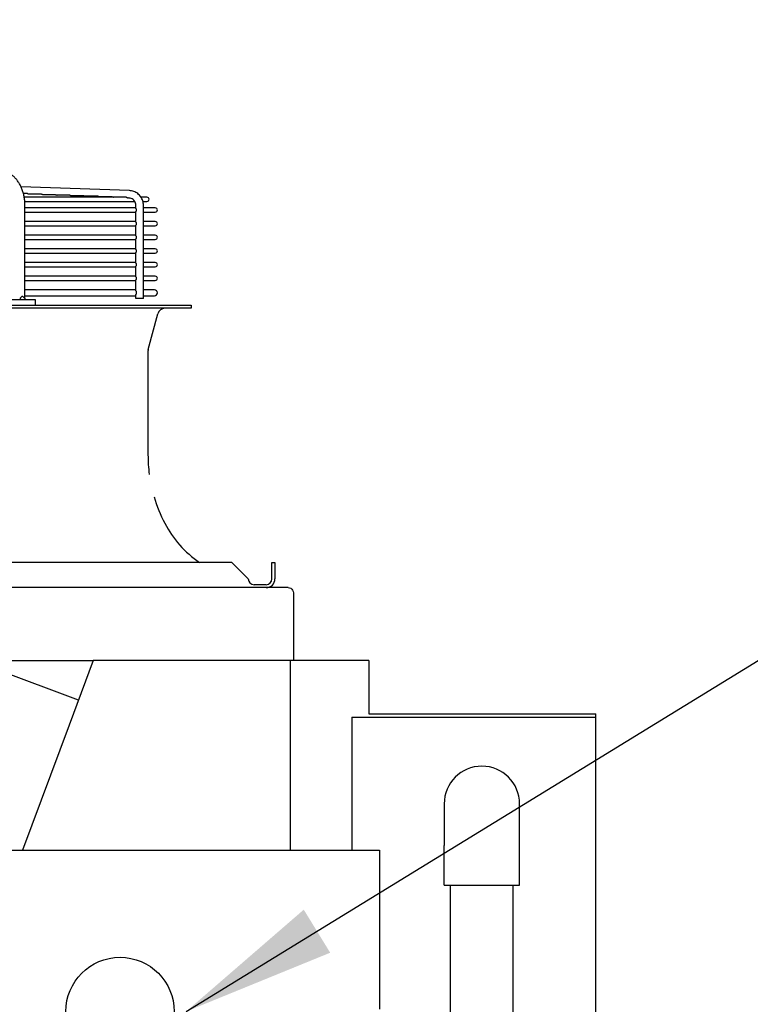
# Model space of a CAD drawing. Units: millimetres. Extents: x 17046 to 32328, y 18593 to 29476.
# Drawn here: x 17180 to 17199, y 18966 to 18992 of the extents above; entities that cross this region are included whole.
import ezdxf

# ---------------------------------------------------------------- set-up
doc = ezdxf.new("R2010")
doc.units = ezdxf.units.MM
doc.header["$LTSCALE"] = 5
for name, color, linetype in [('COILCONN-SST-CONTROL-STEEL', 7, 'Continuous'), ('CONDENSER-SST-CONTROL', 1, 'Continuous'), ('RECIRCULATION-CONTROL', 3, 'Continuous'), ('UNIT', 6, 'Continuous'), ('WS-NO-CONTROL', 3, 'Continuous')]:
    doc.layers.add(name, color=color, linetype=linetype)
doc.styles.add('SUBMITTAL', font='romans.shx', dxfattribs={"width": 0.75})
doc.dimstyles.new('SUBMITTAL', dxfattribs={"dimtxt": 0.09375, "dimasz": 0.09375, "dimexe": 0.03125, "dimexo": 0.0625, "dimgap": 0.0625, "dimtad": 0, "dimdec": 4, "dimzin": 4, "dimdsep": 46, "dimlunit": 4, "dimtxsty": 'SUBMITTAL', "dimcen": 0.09375, "dimclre": 6, "dimadec": 0, "dimazin": 0, "dimtfac": 1, "dimtdec": 0, "dimtofl": 0, "dimtmove": 0, "dimatfit": 3, "dimfxl": 0, "dimfrac": 2, "dimtolj": 1, "dimtzin": 4, "dimarcsym": 0})

msp = doc.modelspace()

# ---------------------------------------------------------------- linework, layer by layer
at = {"layer": 'CONDENSER-SST-CONTROL'}
msp.add_circle((17182.3209, 18965.4262), 1.4375, dxfattribs=at)
at = {"layer": 'RECIRCULATION-CONTROL'}
for p, q in [((17190.9133, 18970.9282), (17190.9133, 18969.8282)), ((17192.9133, 18969.8282), (17192.9133, 18970.9282)), ((17190.9133, 18968.7719), (17190.9133, 18969.8282)), ((17192.9133, 18968.7719), (17192.9133, 18969.8282)), ((17190.9133, 18968.7719), (17192.9133, 18968.7719)), ((17191.0833, 18947.1784), (17191.0833, 18968.7719)), ((17192.7433, 18947.1784), (17192.7433, 18968.7719))]:
    msp.add_line(p, q, dxfattribs=at)
msp.add_arc((17191.9133, 18970.9282), 1, 0, 180, dxfattribs=at)
at = {"layer": 'UNIT'}
for p, q in [((17182.5703, 18987.1791), (17179.6951, 18987.283)), ((17179.8653, 18987.0982), (17179.761, 18987.0982)), ((17182.4846, 18987.0037), (17179.7815, 18987.0037)), ((17180.2395, 18987.0847), (17179.9061, 18987.0847)), ((17180.6136, 18987.0712), (17180.2802, 18987.0712)), ((17180.9878, 18987.0577), (17180.6544, 18987.0577)), ((17181.362, 18987.0442), (17181.0286, 18987.0442)), ((17181.7362, 18987.0307), (17181.4028, 18987.0307)), ((17182.1104, 18987.0172), (17181.777, 18987.0172)), ((17182.5632, 18986.9824), (17182.541, 18986.9832)), ((17183.0348, 18987.0037), (17182.8762, 18987.0037)), ((17179.7958, 18986.8935), (17182.7131, 18986.8935)), ((17179.8004, 18984.3163), (17179.8004, 18986.7856)), ((17182.7436, 18986.7218), (17179.8004, 18986.7218)), ((17182.7436, 18986.7058), (17182.7436, 18986.7856)), ((17182.9258, 18986.8935), (17183.0348, 18986.8935)), ((17182.9405, 18984.3163), (17182.9405, 18986.7856)), ((17183.2552, 18986.7218), (17182.9405, 18986.7218)), ((17179.8004, 18986.6115), (17182.7436, 18986.6115)), ((17182.7436, 18986.3436), (17182.7436, 18986.6275)), ((17182.9405, 18986.6115), (17183.2552, 18986.6115)), ((17182.7436, 18986.3596), (17179.8004, 18986.3596)), ((17179.8004, 18986.2493), (17182.7436, 18986.2493)), ((17182.7436, 18985.9814), (17182.7436, 18986.2653)), ((17183.2552, 18986.3596), (17182.9405, 18986.3596)), ((17182.9405, 18986.2493), (17183.2552, 18986.2493)), ((17182.7436, 18985.9974), (17179.8004, 18985.9974)), ((17183.2552, 18985.9974), (17182.9405, 18985.9974)), ((17179.8004, 18985.8871), (17182.7436, 18985.8871)), ((17182.7436, 18985.6192), (17182.7436, 18985.9031)), ((17182.9405, 18985.8871), (17183.2552, 18985.8871)), ((17182.7436, 18985.6352), (17179.8004, 18985.6352)), ((17179.8004, 18985.5249), (17182.7436, 18985.5249)), ((17182.7436, 18985.257), (17182.7436, 18985.5409)), ((17183.2552, 18985.6352), (17182.9405, 18985.6352)), ((17182.9405, 18985.5249), (17183.2552, 18985.5249)), ((17182.7436, 18985.2729), (17179.8004, 18985.2729)), ((17179.8004, 18985.1627), (17182.7436, 18985.1627)), ((17182.7436, 18984.8948), (17182.7436, 18985.1787)), ((17183.2552, 18985.2729), (17182.9405, 18985.2729)), ((17182.9405, 18985.1627), (17183.2552, 18985.1627)), ((17182.7436, 18984.9107), (17179.8004, 18984.9107)), ((17183.2552, 18984.9107), (17182.9405, 18984.9107)), ((17179.8004, 18984.8005), (17182.7436, 18984.8005)), ((17182.7436, 18984.5191), (17182.7436, 18984.8165)), ((17182.9405, 18984.8005), (17183.2552, 18984.8005)), ((17182.7436, 18984.5485), (17179.8004, 18984.5485)), ((17179.8004, 18984.395), (17182.7436, 18984.395)), ((17182.7436, 18984.3163), (17182.7436, 18984.4245)), ((17183.2336, 18984.5485), (17182.9405, 18984.5485)), ((17182.9405, 18984.395), (17183.2336, 18984.395)), ((17150.4639, 18984.1391), (17184.2041, 18984.1391)), ((17177.8431, 18984.2966), (17180.0702, 18984.2966)), ((17180.0702, 18984.2966), (17180.0702, 18984.1391)), ((17182.9405, 18984.3163), (17182.7436, 18984.3163)), ((17184.2041, 18984.1391), (17184.2041, 18984.0604)), ((17184.2041, 18984.0604), (17150.4639, 18984.0604)), ((17183.069, 18982.9726), (17183.3201, 18983.9142)), ((17183.0623, 18982.9219), (17183.0623, 18980.1809)), ((17185.2867, 18977.3281), (17145.8446, 18977.3281)), ((17185.7198, 18976.895), (17185.2867, 18977.3281)), ((17186.3497, 18976.895), (17186.3497, 18977.3281)), ((17186.3497, 18977.3281), (17186.4285, 18977.3281)), ((17186.4285, 18977.3281), (17186.4285, 18976.895)), ((17186.7779, 18976.6588), (17109.3074, 18976.6588)), ((17186.1922, 18976.7375), (17185.8773, 18976.7375)), ((17186.9176, 18976.519), (17186.9176, 18974.7296)), ((17181.2163, 18973.6815), (17177.5855, 18975.0354)), ((17178.4055, 18974.7296), (17181.6072, 18974.7296)), ((17181.6072, 18974.7296), (17180.9694, 18973.0192)), ((17188.9178, 18974.7296), (17181.6072, 18974.7296)), ((17186.8395, 18969.7006), (17186.8395, 18974.7296)), ((17188.9178, 18974.7296), (17188.9178, 18973.3122)), ((17188.4674, 18973.2291), (17188.4674, 18969.7007)), ((17188.4674, 18973.2291), (17194.9361, 18973.2291)), ((17188.9178, 18973.3122), (17194.9361, 18973.3122)), ((17194.9361, 18898.9392), (17194.9361, 18973.3122)), ((17180.9694, 18973.0192), (17179.7318, 18969.7005)), ((17179.0052, 18969.7005), (17189.1952, 18969.7007)), ((17189.1952, 18969.7007), (17189.1953, 18965.491))]:
    msp.add_line(p, q, dxfattribs=at)
for centre, radius, start, end in [((17183.0348, 18986.9486), 0.0551, 270, 90), ((17183.2552, 18986.6666), 0.0551, 270, 90), ((17183.2552, 18986.3044), 0.0551, 270, 90), ((17183.2552, 18985.9422), 0.0551, 270, 90), ((17183.2552, 18985.58), 0.0551, 270, 90), ((17183.2552, 18985.2178), 0.0551, 270, 90), ((17183.2552, 18984.8556), 0.0551, 270, 90), ((17183.2336, 18984.4718), 0.0768, 270, 90), ((17183.5103, 18983.8635), 0.1969, 90, 165.06858), ((17183.2592, 18982.9219), 0.1969, 165.06858, 180), ((17186.9993, 18980.1809), 3.937, 180, 187.61931), ((17186.9993, 18980.1809), 3.937, 196.4656, 207.50184), ((17186.0215, 18979.6719), 2.8346, 207.50184, 235.77552), ((17185.8773, 18976.895), 0.1575, 180, 270), ((17186.1922, 18976.895), 0.1575, 270, 0), ((17186.1922, 18976.895), 0.2362, 270, 0)]:
    msp.add_arc(centre, radius, start, end, dxfattribs=at)
for points, knots in [([(17179.8004, 18986.7856), (17179.8004, 18986.8212), (17179.7989, 18986.8571), (17179.7959, 18986.8925), (17179.7929, 18986.9279), (17179.7885, 18986.9629), (17179.7826, 18986.9976), (17179.7767, 18987.0322), (17179.7693, 18987.0666), (17179.7605, 18987.1001), (17179.7518, 18987.1335), (17179.7417, 18987.166), (17179.7302, 18987.1978), (17179.7187, 18987.2295), (17179.7058, 18987.2605), (17179.6918, 18987.2901), (17179.6777, 18987.3198), (17179.6625, 18987.348), (17179.6461, 18987.3751), (17179.6297, 18987.4022), (17179.612, 18987.428), (17179.5934, 18987.4522), (17179.5749, 18987.4763), (17179.5554, 18987.4988), (17179.535, 18987.5196), (17179.5145, 18987.5405), (17179.4931, 18987.5598), (17179.4711, 18987.5771), (17179.449, 18987.5944), (17179.4264, 18987.6098), (17179.403, 18987.6234), (17179.3797, 18987.6369), (17179.3557, 18987.6485), (17179.3314, 18987.6581), (17179.3071, 18987.6676), (17179.2826, 18987.6751), (17179.2576, 18987.6805), (17179.2327, 18987.686), (17179.2074, 18987.6894), (17179.1822, 18987.6906)], [0, 0, 0, 0, 0.076921, 0.076921, 0.076921, 0.1538421, 0.1538421, 0.1538421, 0.2307631, 0.2307631, 0.2307631, 0.3076842, 0.3076842, 0.3076842, 0.3846052, 0.3846052, 0.3846052, 0.4615263, 0.4615263, 0.4615263, 0.5384473, 0.5384473, 0.5384473, 0.6153684, 0.6153684, 0.6153684, 0.6922894, 0.6922894, 0.6922894, 0.7692105, 0.7692105, 0.7692105, 0.8461315, 0.8461315, 0.8461315, 0.9230526, 0.9230526, 0.9230526, 1, 1, 1, 1]), ([(17179.8653, 18987.0982), (17179.8654, 18987.0982), (17179.8655, 18987.0982), (17179.8657, 18987.0982), (17179.8666, 18987.0982), (17179.8676, 18987.0981), (17179.8686, 18987.0981), (17179.8695, 18987.098), (17179.8705, 18987.0979), (17179.8715, 18987.0978), (17179.8725, 18987.0977), (17179.8735, 18987.0975), (17179.8745, 18987.0974), (17179.8755, 18987.0972), (17179.8765, 18987.097), (17179.8775, 18987.0968), (17179.8785, 18987.0966), (17179.8795, 18987.0963), (17179.8805, 18987.096), (17179.8815, 18987.0958), (17179.8825, 18987.0955), (17179.8835, 18987.0952), (17179.8845, 18987.0948), (17179.8855, 18987.0945), (17179.8865, 18987.0941), (17179.8875, 18987.0938), (17179.8885, 18987.0934), (17179.8895, 18987.093), (17179.8905, 18987.0926), (17179.8915, 18987.0922), (17179.8925, 18987.0917), (17179.8935, 18987.0913), (17179.8945, 18987.0908), (17179.8954, 18987.0904), (17179.8964, 18987.0899), (17179.8974, 18987.0894), (17179.8983, 18987.0889), (17179.8993, 18987.0884), (17179.9002, 18987.0879), (17179.9012, 18987.0874), (17179.9021, 18987.0869), (17179.903, 18987.0864), (17179.904, 18987.0859), (17179.9047, 18987.0855), (17179.9054, 18987.0851), (17179.9061, 18987.0847)], [0.48439597, 0.48439597, 0.48439597, 0.48439597, 0.48780488, 0.48780488, 0.48780488, 0.51219512, 0.51219512, 0.51219512, 0.53658537, 0.53658537, 0.53658537, 0.56097561, 0.56097561, 0.56097561, 0.58536585, 0.58536585, 0.58536585, 0.6097561, 0.6097561, 0.6097561, 0.63414634, 0.63414634, 0.63414634, 0.65853659, 0.65853659, 0.65853659, 0.68292683, 0.68292683, 0.68292683, 0.70731707, 0.70731707, 0.70731707, 0.73170732, 0.73170732, 0.73170732, 0.75609756, 0.75609756, 0.75609756, 0.7804878, 0.7804878, 0.7804878, 0.80487805, 0.80487805, 0.80487805, 0.82380204, 0.82380204, 0.82380204, 0.82380204]), ([(17180.2395, 18987.0847), (17180.2396, 18987.0847), (17180.2397, 18987.0847), (17180.2399, 18987.0847), (17180.2408, 18987.0847), (17180.2418, 18987.0846), (17180.2428, 18987.0846), (17180.2437, 18987.0845), (17180.2447, 18987.0844), (17180.2457, 18987.0843), (17180.2467, 18987.0842), (17180.2477, 18987.084), (17180.2487, 18987.0839), (17180.2497, 18987.0837), (17180.2507, 18987.0835), (17180.2517, 18987.0833), (17180.2527, 18987.0831), (17180.2537, 18987.0828), (17180.2547, 18987.0825), (17180.2557, 18987.0823), (17180.2567, 18987.082), (17180.2577, 18987.0817), (17180.2587, 18987.0813), (17180.2598, 18987.081), (17180.2608, 18987.0806), (17180.2618, 18987.0803), (17180.2628, 18987.0799), (17180.2637, 18987.0795), (17180.2647, 18987.0791), (17180.2657, 18987.0787), (17180.2667, 18987.0782), (17180.2677, 18987.0778), (17180.2687, 18987.0773), (17180.2697, 18987.0768), (17180.2706, 18987.0764), (17180.2716, 18987.0759), (17180.2726, 18987.0754), (17180.2735, 18987.0749), (17180.2745, 18987.0744), (17180.2754, 18987.0739), (17180.2763, 18987.0734), (17180.2773, 18987.0729), (17180.2782, 18987.0724), (17180.2789, 18987.072), (17180.2796, 18987.0716), (17180.2802, 18987.0712)], [0.48440995, 0.48440995, 0.48440995, 0.48440995, 0.48780488, 0.48780488, 0.48780488, 0.51219512, 0.51219512, 0.51219512, 0.53658537, 0.53658537, 0.53658537, 0.56097561, 0.56097561, 0.56097561, 0.58536585, 0.58536585, 0.58536585, 0.6097561, 0.6097561, 0.6097561, 0.63414634, 0.63414634, 0.63414634, 0.65853659, 0.65853659, 0.65853659, 0.68292683, 0.68292683, 0.68292683, 0.70731707, 0.70731707, 0.70731707, 0.73170732, 0.73170732, 0.73170732, 0.75609756, 0.75609756, 0.75609756, 0.7804878, 0.7804878, 0.7804878, 0.80487805, 0.80487805, 0.80487805, 0.82345363, 0.82345363, 0.82345363, 0.82345363]), ([(17180.6136, 18987.0712), (17180.6138, 18987.0712), (17180.6139, 18987.0712), (17180.614, 18987.0712), (17180.615, 18987.0712), (17180.616, 18987.0711), (17180.617, 18987.0711), (17180.6179, 18987.071), (17180.6189, 18987.0709), (17180.6199, 18987.0708), (17180.6209, 18987.0707), (17180.6219, 18987.0706), (17180.6229, 18987.0704), (17180.6239, 18987.0702), (17180.6249, 18987.07), (17180.6259, 18987.0698), (17180.6269, 18987.0696), (17180.6279, 18987.0693), (17180.6289, 18987.069), (17180.6299, 18987.0688), (17180.6309, 18987.0685), (17180.6319, 18987.0682), (17180.633, 18987.0678), (17180.634, 18987.0675), (17180.635, 18987.0671), (17180.636, 18987.0668), (17180.637, 18987.0664), (17180.638, 18987.066), (17180.639, 18987.0656), (17180.6399, 18987.0652), (17180.6409, 18987.0647), (17180.6419, 18987.0643), (17180.6429, 18987.0638), (17180.6439, 18987.0633), (17180.6448, 18987.0629), (17180.6458, 18987.0624), (17180.6468, 18987.0619), (17180.6477, 18987.0614), (17180.6487, 18987.0609), (17180.6496, 18987.0604), (17180.6505, 18987.0599), (17180.6515, 18987.0594), (17180.6524, 18987.0588), (17180.6531, 18987.0585), (17180.6538, 18987.0581), (17180.6544, 18987.0577)], [0.48442393, 0.48442393, 0.48442393, 0.48442393, 0.48780488, 0.48780488, 0.48780488, 0.51219512, 0.51219512, 0.51219512, 0.53658537, 0.53658537, 0.53658537, 0.56097561, 0.56097561, 0.56097561, 0.58536585, 0.58536585, 0.58536585, 0.6097561, 0.6097561, 0.6097561, 0.63414634, 0.63414634, 0.63414634, 0.65853659, 0.65853659, 0.65853659, 0.68292683, 0.68292683, 0.68292683, 0.70731707, 0.70731707, 0.70731707, 0.73170732, 0.73170732, 0.73170732, 0.75609756, 0.75609756, 0.75609756, 0.7804878, 0.7804878, 0.7804878, 0.80487805, 0.80487805, 0.80487805, 0.82310602, 0.82310602, 0.82310602, 0.82310602]), ([(17180.9878, 18987.0577), (17180.988, 18987.0577), (17180.9881, 18987.0577), (17180.9882, 18987.0577), (17180.9892, 18987.0577), (17180.9902, 18987.0576), (17180.9911, 18987.0576), (17180.9921, 18987.0575), (17180.9931, 18987.0574), (17180.9941, 18987.0573), (17180.9951, 18987.0572), (17180.9961, 18987.0571), (17180.9971, 18987.0569), (17180.9981, 18987.0567), (17180.9991, 18987.0565), (17181.0001, 18987.0563), (17181.0011, 18987.0561), (17181.0021, 18987.0558), (17181.0031, 18987.0556), (17181.0041, 18987.0553), (17181.0051, 18987.055), (17181.0062, 18987.0547), (17181.0072, 18987.0543), (17181.0082, 18987.054), (17181.0092, 18987.0536), (17181.0102, 18987.0533), (17181.0112, 18987.0529), (17181.0122, 18987.0525), (17181.0132, 18987.0521), (17181.0142, 18987.0516), (17181.0151, 18987.0512), (17181.0161, 18987.0508), (17181.0171, 18987.0503), (17181.0181, 18987.0498), (17181.0191, 18987.0494), (17181.02, 18987.0489), (17181.021, 18987.0484), (17181.0219, 18987.0479), (17181.0229, 18987.0474), (17181.0238, 18987.0469), (17181.0248, 18987.0464), (17181.0257, 18987.0458), (17181.0266, 18987.0453), (17181.0273, 18987.0449), (17181.0279, 18987.0446), (17181.0286, 18987.0442)], [0.48443789, 0.48443789, 0.48443789, 0.48443789, 0.48780488, 0.48780488, 0.48780488, 0.51219512, 0.51219512, 0.51219512, 0.53658537, 0.53658537, 0.53658537, 0.56097561, 0.56097561, 0.56097561, 0.58536585, 0.58536585, 0.58536585, 0.6097561, 0.6097561, 0.6097561, 0.63414634, 0.63414634, 0.63414634, 0.65853659, 0.65853659, 0.65853659, 0.68292683, 0.68292683, 0.68292683, 0.70731707, 0.70731707, 0.70731707, 0.73170732, 0.73170732, 0.73170732, 0.75609756, 0.75609756, 0.75609756, 0.7804878, 0.7804878, 0.7804878, 0.80487805, 0.80487805, 0.80487805, 0.82275922, 0.82275922, 0.82275922, 0.82275922]), ([(17181.362, 18987.0442), (17181.3622, 18987.0442), (17181.3623, 18987.0442), (17181.3624, 18987.0442), (17181.3634, 18987.0442), (17181.3644, 18987.0442), (17181.3653, 18987.0441), (17181.3663, 18987.044), (17181.3673, 18987.0439), (17181.3683, 18987.0438), (17181.3693, 18987.0437), (17181.3703, 18987.0436), (17181.3713, 18987.0434), (17181.3723, 18987.0432), (17181.3733, 18987.043), (17181.3743, 18987.0428), (17181.3753, 18987.0426), (17181.3763, 18987.0423), (17181.3773, 18987.0421), (17181.3783, 18987.0418), (17181.3793, 18987.0415), (17181.3804, 18987.0412), (17181.3814, 18987.0408), (17181.3824, 18987.0405), (17181.3834, 18987.0401), (17181.3844, 18987.0398), (17181.3854, 18987.0394), (17181.3864, 18987.039), (17181.3874, 18987.0386), (17181.3884, 18987.0381), (17181.3894, 18987.0377), (17181.3903, 18987.0373), (17181.3913, 18987.0368), (17181.3923, 18987.0363), (17181.3933, 18987.0359), (17181.3942, 18987.0354), (17181.3952, 18987.0349), (17181.3962, 18987.0344), (17181.3971, 18987.0339), (17181.398, 18987.0334), (17181.399, 18987.0328), (17181.3999, 18987.0323), (17181.4008, 18987.0318), (17181.4015, 18987.0314), (17181.4021, 18987.0311), (17181.4028, 18987.0307)], [0.48445184, 0.48445184, 0.48445184, 0.48445184, 0.48780488, 0.48780488, 0.48780488, 0.51219512, 0.51219512, 0.51219512, 0.53658537, 0.53658537, 0.53658537, 0.56097561, 0.56097561, 0.56097561, 0.58536585, 0.58536585, 0.58536585, 0.6097561, 0.6097561, 0.6097561, 0.63414634, 0.63414634, 0.63414634, 0.65853659, 0.65853659, 0.65853659, 0.68292683, 0.68292683, 0.68292683, 0.70731707, 0.70731707, 0.70731707, 0.73170732, 0.73170732, 0.73170732, 0.75609756, 0.75609756, 0.75609756, 0.7804878, 0.7804878, 0.7804878, 0.80487805, 0.80487805, 0.80487805, 0.82241329, 0.82241329, 0.82241329, 0.82241329]), ([(17181.7362, 18987.0307), (17181.7364, 18987.0307), (17181.7365, 18987.0307), (17181.7366, 18987.0307), (17181.7376, 18987.0307), (17181.7386, 18987.0307), (17181.7395, 18987.0306), (17181.7405, 18987.0305), (17181.7415, 18987.0304), (17181.7425, 18987.0303), (17181.7435, 18987.0302), (17181.7445, 18987.0301), (17181.7455, 18987.0299), (17181.7465, 18987.0297), (17181.7475, 18987.0295), (17181.7485, 18987.0293), (17181.7495, 18987.0291), (17181.7505, 18987.0288), (17181.7515, 18987.0286), (17181.7525, 18987.0283), (17181.7536, 18987.028), (17181.7546, 18987.0277), (17181.7556, 18987.0273), (17181.7566, 18987.027), (17181.7576, 18987.0266), (17181.7586, 18987.0263), (17181.7596, 18987.0259), (17181.7606, 18987.0255), (17181.7616, 18987.0251), (17181.7626, 18987.0246), (17181.7636, 18987.0242), (17181.7646, 18987.0237), (17181.7655, 18987.0233), (17181.7665, 18987.0228), (17181.7675, 18987.0223), (17181.7685, 18987.0219), (17181.7694, 18987.0214), (17181.7704, 18987.0209), (17181.7713, 18987.0204), (17181.7723, 18987.0198), (17181.7732, 18987.0193), (17181.7741, 18987.0188), (17181.775, 18987.0183), (17181.7757, 18987.0179), (17181.7763, 18987.0176), (17181.777, 18987.0172)], [0.48446578, 0.48446578, 0.48446578, 0.48446578, 0.48780488, 0.48780488, 0.48780488, 0.51219512, 0.51219512, 0.51219512, 0.53658537, 0.53658537, 0.53658537, 0.56097561, 0.56097561, 0.56097561, 0.58536585, 0.58536585, 0.58536585, 0.6097561, 0.6097561, 0.6097561, 0.63414634, 0.63414634, 0.63414634, 0.65853659, 0.65853659, 0.65853659, 0.68292683, 0.68292683, 0.68292683, 0.70731707, 0.70731707, 0.70731707, 0.73170732, 0.73170732, 0.73170732, 0.75609756, 0.75609756, 0.75609756, 0.7804878, 0.7804878, 0.7804878, 0.80487805, 0.80487805, 0.80487805, 0.82206823, 0.82206823, 0.82206823, 0.82206823]), ([(17182.1104, 18987.0172), (17182.1105, 18987.0172), (17182.1107, 18987.0172), (17182.1108, 18987.0172), (17182.1118, 18987.0172), (17182.1127, 18987.0172), (17182.1137, 18987.0171), (17182.1147, 18987.017), (17182.1157, 18987.0169), (17182.1167, 18987.0168), (17182.1177, 18987.0167), (17182.1187, 18987.0166), (17182.1197, 18987.0164), (17182.1207, 18987.0162), (17182.1217, 18987.016), (17182.1227, 18987.0158), (17182.1237, 18987.0156), (17182.1247, 18987.0153), (17182.1257, 18987.0151), (17182.1268, 18987.0148), (17182.1278, 18987.0145), (17182.1288, 18987.0142), (17182.1298, 18987.0138), (17182.1308, 18987.0135), (17182.1318, 18987.0131), (17182.1328, 18987.0128), (17182.1338, 18987.0124), (17182.1348, 18987.012), (17182.1358, 18987.0116), (17182.1368, 18987.0111), (17182.1378, 18987.0107), (17182.1388, 18987.0102), (17182.1397, 18987.0098), (17182.1407, 18987.0093), (17182.1417, 18987.0088), (17182.1427, 18987.0083), (17182.1436, 18987.0078), (17182.1446, 18987.0073), (17182.1455, 18987.0068), (17182.1465, 18987.0063), (17182.1474, 18987.0058), (17182.1483, 18987.0053), (17182.1493, 18987.0048), (17182.1499, 18987.0044), (17182.1505, 18987.0041), (17182.1511, 18987.0037)], [0.48447969, 0.48447969, 0.48447969, 0.48447969, 0.48780488, 0.48780488, 0.48780488, 0.51219512, 0.51219512, 0.51219512, 0.53658537, 0.53658537, 0.53658537, 0.56097561, 0.56097561, 0.56097561, 0.58536585, 0.58536585, 0.58536585, 0.6097561, 0.6097561, 0.6097561, 0.63414634, 0.63414634, 0.63414634, 0.65853659, 0.65853659, 0.65853659, 0.68292683, 0.68292683, 0.68292683, 0.70731707, 0.70731707, 0.70731707, 0.73170732, 0.73170732, 0.73170732, 0.75609756, 0.75609756, 0.75609756, 0.7804878, 0.7804878, 0.7804878, 0.80487805, 0.80487805, 0.80487805, 0.82172407, 0.82172407, 0.82172407, 0.82172407]), ([(17182.4846, 18987.0037), (17182.4847, 18987.0037), (17182.4849, 18987.0037), (17182.485, 18987.0037), (17182.486, 18987.0037), (17182.4869, 18987.0037), (17182.4879, 18987.0036), (17182.4889, 18987.0035), (17182.4899, 18987.0034), (17182.4909, 18987.0033), (17182.4919, 18987.0032), (17182.4929, 18987.0031), (17182.4939, 18987.0029), (17182.4949, 18987.0027), (17182.4959, 18987.0025), (17182.4969, 18987.0023), (17182.4979, 18987.0021), (17182.4989, 18987.0018), (17182.4999, 18987.0016), (17182.501, 18987.0013), (17182.502, 18987.001), (17182.503, 18987.0007), (17182.504, 18987.0003), (17182.505, 18987), (17182.506, 18986.9996), (17182.507, 18986.9993), (17182.508, 18986.9989), (17182.509, 18986.9985), (17182.51, 18986.9981), (17182.511, 18986.9976), (17182.512, 18986.9972), (17182.513, 18986.9967), (17182.514, 18986.9963), (17182.5149, 18986.9958), (17182.5159, 18986.9953), (17182.5169, 18986.9948), (17182.5178, 18986.9943), (17182.5188, 18986.9938), (17182.5197, 18986.9933), (17182.5207, 18986.9928), (17182.5216, 18986.9923), (17182.5226, 18986.9918), (17182.5235, 18986.9913), (17182.5244, 18986.9907), (17182.5253, 18986.9902), (17182.5262, 18986.9897), (17182.5271, 18986.9892), (17182.528, 18986.9887), (17182.5288, 18986.9882), (17182.5297, 18986.9877), (17182.5305, 18986.9873), (17182.5313, 18986.9868), (17182.5321, 18986.9864), (17182.5329, 18986.986), (17182.5337, 18986.9856), (17182.5344, 18986.9852), (17182.5352, 18986.9849), (17182.5359, 18986.9846), (17182.5366, 18986.9843), (17182.5372, 18986.984), (17182.5379, 18986.9838), (17182.5385, 18986.9836), (17182.5391, 18986.9834), (17182.5397, 18986.9833), (17182.54, 18986.9833), (17182.5402, 18986.9832), (17182.5405, 18986.9832), (17182.5407, 18986.9832), (17182.5408, 18986.9832), (17182.541, 18986.9832)], [0.48449418, 0.48449418, 0.48449418, 0.48449418, 0.48780488, 0.48780488, 0.48780488, 0.51219512, 0.51219512, 0.51219512, 0.53658537, 0.53658537, 0.53658537, 0.56097561, 0.56097561, 0.56097561, 0.58536585, 0.58536585, 0.58536585, 0.6097561, 0.6097561, 0.6097561, 0.63414634, 0.63414634, 0.63414634, 0.65853659, 0.65853659, 0.65853659, 0.68292683, 0.68292683, 0.68292683, 0.70731707, 0.70731707, 0.70731707, 0.73170732, 0.73170732, 0.73170732, 0.75609756, 0.75609756, 0.75609756, 0.7804878, 0.7804878, 0.7804878, 0.80487805, 0.80487805, 0.80487805, 0.82926829, 0.82926829, 0.82926829, 0.85365854, 0.85365854, 0.85365854, 0.87804878, 0.87804878, 0.87804878, 0.90243902, 0.90243902, 0.90243902, 0.92682927, 0.92682927, 0.92682927, 0.95121951, 0.95121951, 0.95121951, 0.97560976, 0.97560976, 0.97560976, 0.98780488, 0.98780488, 0.98780488, 0.99598671, 0.99598671, 0.99598671, 0.99598671]), ([(17182.7436, 18986.7856), (17182.7436, 18986.8061), (17182.7405, 18986.8266), (17182.7286, 18986.8655), (17182.7198, 18986.8839), (17182.6973, 18986.9169), (17182.6837, 18986.9314), (17182.6532, 18986.9554), (17182.6362, 18986.9649), (17182.6006, 18986.978), (17182.582, 18986.9817), (17182.5632, 18986.9824)], [1.5707963, 1.5707963, 1.5707963, 1.5707963, 1.8779743, 1.8779743, 2.1851522, 2.1851522, 2.4923302, 2.4923302, 2.7995081, 2.7995081, 3.1066861, 3.1066861, 3.1066861, 3.1066861]), ([(17182.9405, 18986.7856), (17182.9405, 18986.8256), (17182.9345, 18986.8656), (17182.9111, 18986.9419), (17182.8937, 18986.9783), (17182.8488, 18987.0442), (17182.8213, 18987.0737), (17182.7588, 18987.1228), (17182.7238, 18987.1424), (17182.6493, 18987.1699), (17182.6099, 18987.1777), (17182.5703, 18987.1791)], [1.5707963, 1.5707963, 1.5707963, 1.5707963, 1.8779743, 1.8779743, 2.1851522, 2.1851522, 2.4923302, 2.4923302, 2.7995081, 2.7995081, 3.1066861, 3.1066861, 3.1066861, 3.1066861]), ([(17182.7436, 18986.7058), (17182.7436, 18986.7057), (17182.7436, 18986.7053), (17182.7437, 18986.7043), (17182.744, 18986.7027), (17182.7445, 18986.7009), (17182.7451, 18986.6989), (17182.7457, 18986.6968), (17182.7464, 18986.6945), (17182.7471, 18986.6921), (17182.7477, 18986.6895), (17182.7484, 18986.6869), (17182.7489, 18986.6842), (17182.7494, 18986.6814), (17182.7498, 18986.6785), (17182.7502, 18986.6756), (17182.7504, 18986.6726), (17182.7506, 18986.6697), (17182.7506, 18986.6677), (17182.7506, 18986.6666)], [0.23243635, 0.23243635, 0.23243635, 0.23243635, 0.23809524, 0.28571429, 0.33333333, 0.38095238, 0.42857143, 0.47619048, 0.52380952, 0.57142857, 0.61904762, 0.66666667, 0.71428571, 0.76190476, 0.80952381, 0.85714286, 0.9047619, 0.95238095, 1, 1, 1, 1]), ([(17182.7506, 18986.6666), (17182.7506, 18986.6656), (17182.7506, 18986.6636), (17182.7504, 18986.6607), (17182.7502, 18986.6577), (17182.7498, 18986.6548), (17182.7494, 18986.6519), (17182.7489, 18986.6491), (17182.7484, 18986.6464), (17182.7477, 18986.6438), (17182.7471, 18986.6412), (17182.7464, 18986.6388), (17182.7457, 18986.6365), (17182.7451, 18986.6344), (17182.7445, 18986.6324), (17182.744, 18986.6306), (17182.7437, 18986.629), (17182.7436, 18986.628), (17182.7436, 18986.6276), (17182.7436, 18986.6275)], [0, 0, 0, 0, 0.04761905, 0.0952381, 0.14285714, 0.19047619, 0.23809524, 0.28571429, 0.33333333, 0.38095238, 0.42857143, 0.47619048, 0.52380952, 0.57142857, 0.61904762, 0.66666667, 0.71428571, 0.76190476, 0.76755485, 0.76755485, 0.76755485, 0.76755485]), ([(17182.7436, 18986.3436), (17182.7436, 18986.3435), (17182.7436, 18986.3431), (17182.7437, 18986.3421), (17182.744, 18986.3405), (17182.7445, 18986.3387), (17182.7451, 18986.3367), (17182.7457, 18986.3346), (17182.7464, 18986.3323), (17182.7471, 18986.3299), (17182.7477, 18986.3273), (17182.7484, 18986.3247), (17182.7489, 18986.322), (17182.7494, 18986.3192), (17182.7498, 18986.3163), (17182.7502, 18986.3134), (17182.7504, 18986.3104), (17182.7506, 18986.3074), (17182.7506, 18986.3054), (17182.7506, 18986.3044)], [0.23243635, 0.23243635, 0.23243635, 0.23243635, 0.23809524, 0.28571429, 0.33333333, 0.38095238, 0.42857143, 0.47619048, 0.52380952, 0.57142857, 0.61904762, 0.66666667, 0.71428571, 0.76190476, 0.80952381, 0.85714286, 0.9047619, 0.95238095, 1, 1, 1, 1]), ([(17182.7506, 18986.3044), (17182.7506, 18986.3034), (17182.7506, 18986.3014), (17182.7504, 18986.2985), (17182.7502, 18986.2955), (17182.7498, 18986.2926), (17182.7494, 18986.2897), (17182.7489, 18986.2869), (17182.7484, 18986.2842), (17182.7477, 18986.2816), (17182.7471, 18986.279), (17182.7464, 18986.2766), (17182.7457, 18986.2743), (17182.7451, 18986.2722), (17182.7445, 18986.2702), (17182.744, 18986.2684), (17182.7437, 18986.2668), (17182.7436, 18986.2658), (17182.7436, 18986.2654), (17182.7436, 18986.2653)], [0, 0, 0, 0, 0.04761905, 0.0952381, 0.14285714, 0.19047619, 0.23809524, 0.28571429, 0.33333333, 0.38095238, 0.42857143, 0.47619048, 0.52380952, 0.57142857, 0.61904762, 0.66666667, 0.71428571, 0.76190476, 0.76755485, 0.76755485, 0.76755485, 0.76755485]), ([(17182.7436, 18985.9814), (17182.7436, 18985.9813), (17182.7436, 18985.9809), (17182.7437, 18985.9799), (17182.744, 18985.9783), (17182.7445, 18985.9765), (17182.7451, 18985.9745), (17182.7457, 18985.9724), (17182.7464, 18985.9701), (17182.7471, 18985.9677), (17182.7477, 18985.9651), (17182.7484, 18985.9625), (17182.7489, 18985.9598), (17182.7494, 18985.957), (17182.7498, 18985.9541), (17182.7502, 18985.9512), (17182.7504, 18985.9482), (17182.7506, 18985.9452), (17182.7506, 18985.9432), (17182.7506, 18985.9422)], [0.23243635, 0.23243635, 0.23243635, 0.23243635, 0.23809524, 0.28571429, 0.33333333, 0.38095238, 0.42857143, 0.47619048, 0.52380952, 0.57142857, 0.61904762, 0.66666667, 0.71428571, 0.76190476, 0.80952381, 0.85714286, 0.9047619, 0.95238095, 1, 1, 1, 1]), ([(17182.7506, 18985.9422), (17182.7506, 18985.9412), (17182.7506, 18985.9392), (17182.7504, 18985.9362), (17182.7502, 18985.9333), (17182.7498, 18985.9304), (17182.7494, 18985.9275), (17182.7489, 18985.9247), (17182.7484, 18985.922), (17182.7477, 18985.9193), (17182.7471, 18985.9168), (17182.7464, 18985.9144), (17182.7457, 18985.9121), (17182.7451, 18985.91), (17182.7445, 18985.908), (17182.744, 18985.9062), (17182.7437, 18985.9046), (17182.7436, 18985.9036), (17182.7436, 18985.9031), (17182.7436, 18985.9031)], [0, 0, 0, 0, 0.04761905, 0.0952381, 0.14285714, 0.19047619, 0.23809524, 0.28571429, 0.33333333, 0.38095238, 0.42857143, 0.47619048, 0.52380952, 0.57142857, 0.61904762, 0.66666667, 0.71428571, 0.76190476, 0.76755485, 0.76755485, 0.76755485, 0.76755485]), ([(17182.7436, 18985.6192), (17182.7436, 18985.6191), (17182.7436, 18985.6187), (17182.7437, 18985.6177), (17182.744, 18985.6161), (17182.7445, 18985.6143), (17182.7451, 18985.6123), (17182.7457, 18985.6102), (17182.7464, 18985.6079), (17182.7471, 18985.6055), (17182.7477, 18985.6029), (17182.7484, 18985.6003), (17182.7489, 18985.5976), (17182.7494, 18985.5948), (17182.7498, 18985.5919), (17182.7502, 18985.589), (17182.7504, 18985.586), (17182.7506, 18985.583), (17182.7506, 18985.581), (17182.7506, 18985.58)], [0.23243635, 0.23243635, 0.23243635, 0.23243635, 0.23809524, 0.28571429, 0.33333333, 0.38095238, 0.42857143, 0.47619048, 0.52380952, 0.57142857, 0.61904762, 0.66666667, 0.71428571, 0.76190476, 0.80952381, 0.85714286, 0.9047619, 0.95238095, 1, 1, 1, 1]), ([(17182.7506, 18985.58), (17182.7506, 18985.579), (17182.7506, 18985.577), (17182.7504, 18985.574), (17182.7502, 18985.5711), (17182.7498, 18985.5682), (17182.7494, 18985.5653), (17182.7489, 18985.5625), (17182.7484, 18985.5598), (17182.7477, 18985.5571), (17182.7471, 18985.5546), (17182.7464, 18985.5522), (17182.7457, 18985.5499), (17182.7451, 18985.5478), (17182.7445, 18985.5458), (17182.744, 18985.544), (17182.7437, 18985.5424), (17182.7436, 18985.5414), (17182.7436, 18985.5409), (17182.7436, 18985.5409)], [0, 0, 0, 0, 0.04761905, 0.0952381, 0.14285714, 0.19047619, 0.23809524, 0.28571429, 0.33333333, 0.38095238, 0.42857143, 0.47619048, 0.52380952, 0.57142857, 0.61904762, 0.66666667, 0.71428571, 0.76190476, 0.76755485, 0.76755485, 0.76755485, 0.76755485]), ([(17182.7436, 18985.257), (17182.7436, 18985.2569), (17182.7436, 18985.2565), (17182.7437, 18985.2555), (17182.744, 18985.2539), (17182.7445, 18985.2521), (17182.7451, 18985.2501), (17182.7457, 18985.2479), (17182.7464, 18985.2457), (17182.7471, 18985.2433), (17182.7477, 18985.2407), (17182.7484, 18985.2381), (17182.7489, 18985.2354), (17182.7494, 18985.2326), (17182.7498, 18985.2297), (17182.7502, 18985.2268), (17182.7504, 18985.2238), (17182.7506, 18985.2208), (17182.7506, 18985.2188), (17182.7506, 18985.2178)], [0.23243635, 0.23243635, 0.23243635, 0.23243635, 0.23809524, 0.28571429, 0.33333333, 0.38095238, 0.42857143, 0.47619048, 0.52380952, 0.57142857, 0.61904762, 0.66666667, 0.71428571, 0.76190476, 0.80952381, 0.85714286, 0.9047619, 0.95238095, 1, 1, 1, 1]), ([(17182.7506, 18985.2178), (17182.7506, 18985.2168), (17182.7506, 18985.2148), (17182.7504, 18985.2118), (17182.7502, 18985.2089), (17182.7498, 18985.206), (17182.7494, 18985.2031), (17182.7489, 18985.2003), (17182.7484, 18985.1976), (17182.7477, 18985.1949), (17182.7471, 18985.1924), (17182.7464, 18985.19), (17182.7457, 18985.1877), (17182.7451, 18985.1856), (17182.7445, 18985.1836), (17182.744, 18985.1818), (17182.7437, 18985.1802), (17182.7436, 18985.1792), (17182.7436, 18985.1787), (17182.7436, 18985.1787)], [0, 0, 0, 0, 0.04761905, 0.0952381, 0.14285714, 0.19047619, 0.23809524, 0.28571429, 0.33333333, 0.38095238, 0.42857143, 0.47619048, 0.52380952, 0.57142857, 0.61904762, 0.66666667, 0.71428571, 0.76190476, 0.76755485, 0.76755485, 0.76755485, 0.76755485]), ([(17182.7436, 18984.8948), (17182.7436, 18984.8947), (17182.7436, 18984.8942), (17182.7437, 18984.8933), (17182.744, 18984.8917), (17182.7445, 18984.8899), (17182.7451, 18984.8879), (17182.7457, 18984.8857), (17182.7464, 18984.8835), (17182.7471, 18984.881), (17182.7477, 18984.8785), (17182.7484, 18984.8759), (17182.7489, 18984.8732), (17182.7494, 18984.8704), (17182.7498, 18984.8675), (17182.7502, 18984.8646), (17182.7504, 18984.8616), (17182.7506, 18984.8586), (17182.7506, 18984.8566), (17182.7506, 18984.8556)], [0.23243635, 0.23243635, 0.23243635, 0.23243635, 0.23809524, 0.28571429, 0.33333333, 0.38095238, 0.42857143, 0.47619048, 0.52380952, 0.57142857, 0.61904762, 0.66666667, 0.71428571, 0.76190476, 0.80952381, 0.85714286, 0.9047619, 0.95238095, 1, 1, 1, 1]), ([(17182.7506, 18984.8556), (17182.7506, 18984.8546), (17182.7506, 18984.8526), (17182.7504, 18984.8496), (17182.7502, 18984.8467), (17182.7498, 18984.8438), (17182.7494, 18984.8409), (17182.7489, 18984.8381), (17182.7484, 18984.8354), (17182.7477, 18984.8327), (17182.7471, 18984.8302), (17182.7464, 18984.8278), (17182.7457, 18984.8255), (17182.7451, 18984.8234), (17182.7445, 18984.8214), (17182.744, 18984.8196), (17182.7437, 18984.818), (17182.7436, 18984.817), (17182.7436, 18984.8165), (17182.7436, 18984.8165)], [0, 0, 0, 0, 0.04761905, 0.0952381, 0.14285714, 0.19047619, 0.23809524, 0.28571429, 0.33333333, 0.38095238, 0.42857143, 0.47619048, 0.52380952, 0.57142857, 0.61904762, 0.66666667, 0.71428571, 0.76190476, 0.76755485, 0.76755485, 0.76755485, 0.76755485]), ([(17179.7725, 18984.3448), (17179.7693, 18984.3482), (17179.7662, 18984.3512), (17179.7573, 18984.3594), (17179.7517, 18984.3638), (17179.7433, 18984.3682), (17179.7404, 18984.3694), (17179.7352, 18984.3706), (17179.733, 18984.3709), (17179.7286, 18984.3709), (17179.7264, 18984.3706), (17179.7212, 18984.3694), (17179.7183, 18984.3682), (17179.7099, 18984.3638), (17179.7043, 18984.3594), (17179.6878, 18984.3443), (17179.6757, 18984.3305), (17179.6612, 18984.3128)], [-0.70512852, -0.70512852, -0.70512852, -0.70512852, -0.64697322, -0.64697322, -0.53019502, -0.53019502, -0.4705504, -0.4705504, -0.42676965, -0.42676965, -0.38298892, -0.38298892, -0.32334436, -0.32334436, -0.20656641, -0.20656641, -0.00000111, -0.00000111, -0.00000111, -0.00000111]), ([(17182.7436, 18984.5191), (17182.7436, 18984.5187), (17182.7436, 18984.5178), (17182.7438, 18984.5162), (17182.7442, 18984.5142), (17182.7447, 18984.5119), (17182.7453, 18984.5095), (17182.746, 18984.5068), (17182.7466, 18984.5039), (17182.7473, 18984.5008), (17182.748, 18984.4976), (17182.7486, 18984.4942), (17182.7492, 18984.4907), (17182.7497, 18984.4871), (17182.7501, 18984.4833), (17182.7504, 18984.4795), (17182.7506, 18984.4757), (17182.7506, 18984.4731), (17182.7506, 18984.4718)], [0.25278995, 0.25278995, 0.25278995, 0.25278995, 0.28571429, 0.33333333, 0.38095238, 0.42857143, 0.47619048, 0.52380952, 0.57142857, 0.61904762, 0.66666667, 0.71428571, 0.76190476, 0.80952381, 0.85714286, 0.9047619, 0.95238095, 1, 1, 1, 1]), ([(17182.7506, 18984.4718), (17182.7506, 18984.4705), (17182.7506, 18984.4679), (17182.7504, 18984.464), (17182.7501, 18984.4602), (17182.7497, 18984.4565), (17182.7492, 18984.4528), (17182.7486, 18984.4493), (17182.748, 18984.4459), (17182.7473, 18984.4427), (17182.7466, 18984.4396), (17182.746, 18984.4368), (17182.7453, 18984.4341), (17182.7447, 18984.4316), (17182.7442, 18984.4293), (17182.7438, 18984.4273), (17182.7436, 18984.4257), (17182.7436, 18984.4248), (17182.7436, 18984.4245)], [0, 0, 0, 0, 0.04761905, 0.0952381, 0.14285714, 0.19047619, 0.23809524, 0.28571429, 0.33333333, 0.38095238, 0.42857143, 0.47619048, 0.52380952, 0.57142857, 0.61904762, 0.66666667, 0.71428571, 0.74720158, 0.74720158, 0.74720158, 0.74720158]), ([(17186.7779, 18976.6588), (17186.8254, 18976.6588), (17186.8721, 18976.6326), (17186.897, 18976.5921), (17186.9104, 18976.5703), (17186.9176, 18976.5447), (17186.9176, 18976.519)], [0, 0, 0, 0, 1.020103, 1.020103, 1.020103, 1.5707963, 1.5707963, 1.5707963, 1.5707963])]:
    msp.add_open_spline(points, degree=3, knots=knots, dxfattribs=at)
msp.add_open_spline([(17179.7725, 18984.3448), (17179.7882, 18984.3285), (17179.8041, 18984.3124), (17179.8203, 18984.2966)], degree=3, dxfattribs=at)

# ---------------------------------------------------------------- leaders
at = {"layer": 'COILCONN-SST-CONTROL-STEEL', "annotation_type": 0, "has_hookline": 1, "hookline_direction": 0, "text_width": 55.8146}
msp.add_leader([(17184.0709, 18965.4262), (17202.7359, 18976.8782), (17206.8085, 18976.8782)], dimstyle='SUBMITTAL', override={"dimscale": 58.18, "dimasz": 0.07, "dimgap": 0.03, "dimcen": 4.055284, "dimarcsym": 1}, dxfattribs=at)
at = {"layer": 'WS-NO-CONTROL', "annotation_type": 0, "has_hookline": 1, "hookline_direction": 0, "text_width": 57.0471}
msp.add_leader([(17137.2236, 18973.0438), (17202.7359, 19014.5105), (17206.8085, 19014.5105)], dimstyle='SUBMITTAL', override={"dimscale": 58.18, "dimasz": 0.07, "dimgap": 0.03, "dimcen": 4.055284, "dimarcsym": 1}, dxfattribs=at)

doc.saveas('drawing.dxf')
